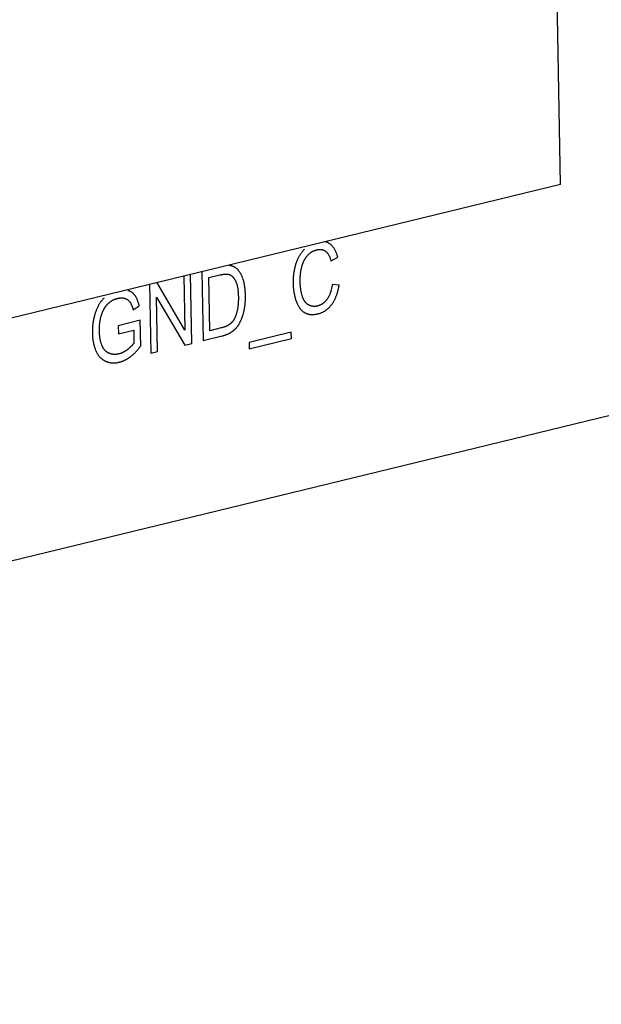
# Model space of a CAD drawing. Units: millimetres. Extents: x 1562 to 5297, y -795 to 1846.
# Drawn here: x 4339 to 4354, y 1355 to 1381 of the extents above; entities that cross this region are included whole.
import ezdxf

# ---------------------------------------------------------------- set-up
doc = ezdxf.new("R2010")
doc.units = ezdxf.units.MM
doc.header["$LTSCALE"] = 23.1
doc.layers.get('0').update_dxf_attribs({"linetype": 'CONTINUOUS'})

msp = doc.modelspace()

# ---------------------------------------------------------------- linework, layer by layer
at = {"linetype": 'Continuous'}
for p, q in [((4353.012, 1376.592), (4352.866, 1384.445)), ((4353.012, 1376.592), (4318.046, 1368.07)), ((4346.91, 1374.556), (4347.088, 1374.657)), ((4343.48, 1374.286), (4343.514, 1372.44)), ((4343.026, 1372.719), (4342.276, 1373.992)), ((4342.999, 1374.168), (4343.026, 1372.719)), ((4343.208, 1372.365), (4343.174, 1374.211)), ((4343.666, 1374.112), (4343.955, 1374.183)), ((4343.692, 1372.702), (4343.666, 1374.112)), ((4342.089, 1373.947), (4342.123, 1372.101)), ((4347.126, 1373.908), (4346.943, 1373.926)), ((4342.271, 1373.594), (4343.021, 1372.32)), ((4342.298, 1372.144), (4342.271, 1373.594)), ((4341.648, 1373.26), (4341.811, 1373.36)), ((4341.839, 1372.978), (4341.256, 1372.834)), ((4341.852, 1372.293), (4341.839, 1372.978)), ((4341.256, 1372.834), (4341.26, 1372.618)), ((4341.26, 1372.618), (4341.665, 1372.716)), ((4341.665, 1372.716), (4341.671, 1372.373)), ((4343.986, 1372.774), (4343.692, 1372.702)), ((4343.514, 1372.44), (4344.013, 1372.562)), ((4345.852, 1372.659), (4344.732, 1372.386)), ((4344.735, 1372.223), (4345.855, 1372.496)), ((4345.855, 1372.496), (4345.852, 1372.659)), ((4342.123, 1372.101), (4342.298, 1372.144)), ((4343.021, 1372.32), (4343.208, 1372.365)), ((4344.732, 1372.386), (4344.735, 1372.223)), ((4182.579, 1328.601), (4359.236, 1371.656))]:
    msp.add_line(p, q, dxfattribs=at)
for points in [[(4346.885, 1375.005), (4346.884, 1375.006), (4346.878, 1375.01), (4346.872, 1375.014), (4346.866, 1375.018), (4346.859, 1375.022), (4346.853, 1375.026), (4346.847, 1375.03), (4346.841, 1375.033), (4346.834, 1375.037), (4346.828, 1375.04), (4346.821, 1375.043), (4346.815, 1375.046), (4346.808, 1375.049), (4346.801, 1375.052), (4346.795, 1375.054), (4346.788, 1375.057), (4346.781, 1375.059), (4346.774, 1375.061), (4346.767, 1375.063), (4346.761, 1375.065), (4346.754, 1375.067)], [(4346.203, 1374.868), (4346.192, 1374.857), (4346.181, 1374.846), (4346.171, 1374.835), (4346.161, 1374.824), (4346.151, 1374.812), (4346.141, 1374.8), (4346.132, 1374.788), (4346.122, 1374.776), (4346.113, 1374.763), (4346.104, 1374.75), (4346.095, 1374.737), (4346.086, 1374.724), (4346.078, 1374.71), (4346.069, 1374.696), (4346.061, 1374.682), (4346.053, 1374.668), (4346.045, 1374.653), (4346.038, 1374.638), (4346.03, 1374.623), (4346.023, 1374.607), (4346.015, 1374.591), (4346.008, 1374.575), (4346.002, 1374.559), (4345.995, 1374.542), (4345.988, 1374.524), (4345.982, 1374.507), (4345.976, 1374.489), (4345.975, 1374.485)], [(4346.271, 1374.685), (4346.278, 1374.693), (4346.285, 1374.702), (4346.292, 1374.709), (4346.299, 1374.717), (4346.307, 1374.725), (4346.314, 1374.732), (4346.322, 1374.739), (4346.329, 1374.746), (4346.337, 1374.752), (4346.345, 1374.759), (4346.353, 1374.765), (4346.361, 1374.771), (4346.369, 1374.777), (4346.377, 1374.783), (4346.386, 1374.789), (4346.394, 1374.794), (4346.403, 1374.799), (4346.412, 1374.804), (4346.421, 1374.809), (4346.43, 1374.814), (4346.439, 1374.818), (4346.449, 1374.823), (4346.458, 1374.827), (4346.468, 1374.831), (4346.478, 1374.834), (4346.488, 1374.838), (4346.498, 1374.841), (4346.508, 1374.845), (4346.519, 1374.848), (4346.53, 1374.851), (4346.535, 1374.852)], [(4346.535, 1374.852), (4346.536, 1374.852), (4346.545, 1374.854), (4346.554, 1374.856), (4346.563, 1374.858), (4346.571, 1374.859), (4346.58, 1374.86), (4346.588, 1374.861), (4346.597, 1374.862), (4346.605, 1374.862), (4346.613, 1374.863), (4346.621, 1374.863), (4346.629, 1374.862), (4346.636, 1374.862), (4346.644, 1374.861), (4346.651, 1374.861), (4346.659, 1374.86), (4346.666, 1374.858), (4346.673, 1374.857), (4346.68, 1374.855), (4346.684, 1374.855), (4346.687, 1374.854), (4346.694, 1374.852), (4346.701, 1374.849), (4346.708, 1374.847), (4346.715, 1374.844), (4346.721, 1374.841), (4346.728, 1374.838), (4346.734, 1374.835), (4346.741, 1374.831), (4346.747, 1374.828), (4346.753, 1374.824), (4346.759, 1374.819), (4346.765, 1374.815)], [(4346.765, 1374.815), (4346.772, 1374.81), (4346.778, 1374.805), (4346.784, 1374.799), (4346.79, 1374.793), (4346.796, 1374.787), (4346.802, 1374.781), (4346.808, 1374.774), (4346.814, 1374.766), (4346.82, 1374.759), (4346.826, 1374.751), (4346.832, 1374.742), (4346.837, 1374.733), (4346.843, 1374.724), (4346.849, 1374.714), (4346.854, 1374.704), (4346.859, 1374.694), (4346.865, 1374.683), (4346.87, 1374.671), (4346.875, 1374.66), (4346.88, 1374.647), (4346.885, 1374.634), (4346.89, 1374.621), (4346.895, 1374.607), (4346.899, 1374.593), (4346.904, 1374.578), (4346.909, 1374.562), (4346.91, 1374.556)], [(4347.088, 1374.657), (4347.087, 1374.661), (4347.082, 1374.68), (4347.077, 1374.698), (4347.072, 1374.716), (4347.066, 1374.733), (4347.06, 1374.75), (4347.054, 1374.766), (4347.048, 1374.782), (4347.041, 1374.797), (4347.035, 1374.811), (4347.028, 1374.826), (4347.021, 1374.84), (4347.014, 1374.853), (4347.006, 1374.866), (4346.999, 1374.878), (4346.991, 1374.89), (4346.983, 1374.902), (4346.975, 1374.913), (4346.967, 1374.924), (4346.959, 1374.934), (4346.95, 1374.945), (4346.941, 1374.954), (4346.932, 1374.964), (4346.923, 1374.973), (4346.914, 1374.981), (4346.904, 1374.99), (4346.894, 1374.997), (4346.885, 1375.005)], [(4346.126, 1374.374), (4346.127, 1374.377), (4346.13, 1374.391), (4346.133, 1374.404), (4346.137, 1374.418), (4346.141, 1374.431), (4346.145, 1374.444), (4346.149, 1374.457), (4346.153, 1374.47), (4346.157, 1374.483), (4346.162, 1374.495), (4346.167, 1374.507), (4346.172, 1374.519), (4346.177, 1374.53), (4346.182, 1374.542), (4346.187, 1374.553), (4346.193, 1374.564), (4346.198, 1374.575), (4346.204, 1374.586), (4346.21, 1374.597), (4346.216, 1374.607), (4346.222, 1374.618), (4346.229, 1374.628), (4346.236, 1374.638), (4346.242, 1374.647), (4346.249, 1374.657), (4346.256, 1374.667), (4346.264, 1374.676), (4346.271, 1374.685)], [(4344.403, 1374.351), (4344.398, 1374.356), (4344.391, 1374.361), (4344.384, 1374.367), (4344.377, 1374.372), (4344.37, 1374.377), (4344.363, 1374.381), (4344.356, 1374.386), (4344.348, 1374.39), (4344.341, 1374.394), (4344.333, 1374.398), (4344.326, 1374.402), (4344.318, 1374.406), (4344.31, 1374.409), (4344.302, 1374.412), (4344.294, 1374.415), (4344.286, 1374.418), (4344.278, 1374.42), (4344.27, 1374.423), (4344.262, 1374.425), (4344.253, 1374.427), (4344.244, 1374.428), (4344.236, 1374.43), (4344.227, 1374.431), (4344.218, 1374.433), (4344.209, 1374.434), (4344.199, 1374.434)], [(4344.572, 1374.075), (4344.571, 1374.079), (4344.566, 1374.094), (4344.561, 1374.109), (4344.555, 1374.123), (4344.55, 1374.137), (4344.544, 1374.151), (4344.538, 1374.164), (4344.532, 1374.177), (4344.526, 1374.19), (4344.519, 1374.202), (4344.513, 1374.214), (4344.506, 1374.226), (4344.499, 1374.237), (4344.492, 1374.248), (4344.485, 1374.259), (4344.478, 1374.269), (4344.47, 1374.279), (4344.462, 1374.289), (4344.454, 1374.299), (4344.446, 1374.308), (4344.438, 1374.317), (4344.43, 1374.326), (4344.421, 1374.335), (4344.412, 1374.343), (4344.403, 1374.351)], [(4345.975, 1374.485), (4345.968, 1374.465), (4345.962, 1374.444), (4345.956, 1374.423), (4345.95, 1374.402), (4345.945, 1374.38), (4345.94, 1374.358), (4345.935, 1374.336), (4345.93, 1374.313), (4345.926, 1374.291), (4345.922, 1374.267), (4345.919, 1374.244), (4345.916, 1374.22), (4345.913, 1374.196), (4345.91, 1374.172), (4345.908, 1374.147), (4345.906, 1374.122), (4345.905, 1374.096), (4345.903, 1374.07), (4345.903, 1374.044), (4345.902, 1374.018), (4345.902, 1373.991), (4345.902, 1373.963)], [(4346.09, 1374.001), (4346.09, 1374.013), (4346.09, 1374.033), (4346.09, 1374.053), (4346.09, 1374.074), (4346.091, 1374.094), (4346.092, 1374.114), (4346.093, 1374.134), (4346.094, 1374.154), (4346.096, 1374.174), (4346.098, 1374.195), (4346.1, 1374.215), (4346.102, 1374.235), (4346.105, 1374.255), (4346.108, 1374.275), (4346.111, 1374.295), (4346.115, 1374.315), (4346.118, 1374.335), (4346.122, 1374.355), (4346.126, 1374.374)], [(4343.955, 1374.183), (4343.97, 1374.186), (4343.986, 1374.19), (4344.001, 1374.193), (4344.016, 1374.196), (4344.03, 1374.199), (4344.043, 1374.201), (4344.055, 1374.203), (4344.067, 1374.204), (4344.079, 1374.206), (4344.09, 1374.207), (4344.1, 1374.208), (4344.11, 1374.208), (4344.12, 1374.209), (4344.129, 1374.209), (4344.137, 1374.209), (4344.145, 1374.209), (4344.153, 1374.208), (4344.16, 1374.208), (4344.167, 1374.207), (4344.174, 1374.206), (4344.18, 1374.205), (4344.186, 1374.204), (4344.192, 1374.202)], [(4344.192, 1374.202), (4344.198, 1374.2), (4344.204, 1374.198), (4344.211, 1374.196), (4344.217, 1374.193), (4344.224, 1374.19), (4344.23, 1374.187), (4344.236, 1374.184), (4344.242, 1374.18), (4344.249, 1374.176), (4344.255, 1374.172), (4344.261, 1374.168), (4344.267, 1374.163), (4344.273, 1374.158), (4344.28, 1374.153), (4344.286, 1374.147), (4344.292, 1374.141), (4344.298, 1374.135), (4344.304, 1374.129), (4344.31, 1374.122), (4344.316, 1374.115), (4344.322, 1374.107), (4344.328, 1374.099), (4344.334, 1374.091), (4344.339, 1374.082), (4344.345, 1374.073), (4344.351, 1374.064), (4344.357, 1374.054), (4344.363, 1374.044), (4344.367, 1374.035)], [(4344.367, 1374.035), (4344.373, 1374.025), (4344.378, 1374.013), (4344.383, 1374.002), (4344.388, 1373.989), (4344.393, 1373.976), (4344.398, 1373.963), (4344.403, 1373.948), (4344.407, 1373.933), (4344.411, 1373.918), (4344.415, 1373.902), (4344.419, 1373.885), (4344.423, 1373.867), (4344.426, 1373.849), (4344.429, 1373.83), (4344.432, 1373.81), (4344.435, 1373.789), (4344.437, 1373.768), (4344.44, 1373.745), (4344.442, 1373.722), (4344.443, 1373.698), (4344.445, 1373.673), (4344.446, 1373.648), (4344.447, 1373.621), (4344.447, 1373.608)], [(4344.635, 1373.651), (4344.634, 1373.677), (4344.633, 1373.703), (4344.632, 1373.729), (4344.63, 1373.753), (4344.628, 1373.778), (4344.626, 1373.802), (4344.624, 1373.825), (4344.621, 1373.849), (4344.618, 1373.871), (4344.614, 1373.893), (4344.611, 1373.915), (4344.607, 1373.937), (4344.603, 1373.958), (4344.598, 1373.978), (4344.594, 1373.998), (4344.589, 1374.018), (4344.583, 1374.038), (4344.578, 1374.056), (4344.572, 1374.075)], [(4346.149, 1373.611), (4346.143, 1373.627), (4346.139, 1373.643), (4346.134, 1373.66), (4346.129, 1373.678), (4346.125, 1373.696), (4346.121, 1373.714), (4346.117, 1373.733), (4346.113, 1373.752), (4346.11, 1373.772), (4346.107, 1373.792), (4346.104, 1373.813), (4346.101, 1373.835), (4346.099, 1373.857), (4346.097, 1373.879), (4346.095, 1373.902), (4346.094, 1373.926), (4346.092, 1373.95), (4346.091, 1373.975), (4346.09, 1374.001)], [(4341.701, 1373.637), (4341.695, 1373.644), (4341.69, 1373.651), (4341.684, 1373.658), (4341.678, 1373.665), (4341.672, 1373.672), (4341.666, 1373.678), (4341.66, 1373.685), (4341.653, 1373.691), (4341.647, 1373.697), (4341.64, 1373.703), (4341.633, 1373.708), (4341.626, 1373.714), (4341.619, 1373.719), (4341.612, 1373.724), (4341.604, 1373.729), (4341.597, 1373.733), (4341.589, 1373.738), (4341.581, 1373.742), (4341.573, 1373.746), (4341.565, 1373.75), (4341.556, 1373.754), (4341.548, 1373.758), (4341.539, 1373.761), (4341.53, 1373.764), (4341.521, 1373.767), (4341.512, 1373.77), (4341.508, 1373.771)], [(4345.902, 1373.963), (4345.903, 1373.954), (4345.903, 1373.927), (4345.905, 1373.901), (4345.906, 1373.875), (4345.908, 1373.849), (4345.91, 1373.824), (4345.913, 1373.799), (4345.916, 1373.774), (4345.919, 1373.75), (4345.923, 1373.726), (4345.927, 1373.703), (4345.931, 1373.68), (4345.935, 1373.657), (4345.94, 1373.635), (4345.946, 1373.612), (4345.951, 1373.591), (4345.957, 1373.569), (4345.963, 1373.548), (4345.97, 1373.527), (4345.977, 1373.506), (4345.984, 1373.486)], [(4346.943, 1373.926), (4346.942, 1373.922), (4346.939, 1373.902), (4346.936, 1373.883), (4346.933, 1373.865), (4346.929, 1373.847), (4346.926, 1373.829), (4346.922, 1373.812), (4346.918, 1373.795), (4346.914, 1373.779), (4346.909, 1373.763), (4346.905, 1373.748), (4346.9, 1373.733), (4346.895, 1373.718), (4346.89, 1373.704), (4346.885, 1373.69), (4346.88, 1373.676), (4346.874, 1373.663), (4346.869, 1373.65), (4346.863, 1373.638), (4346.857, 1373.626), (4346.851, 1373.614), (4346.845, 1373.602), (4346.839, 1373.591), (4346.833, 1373.58), (4346.826, 1373.57), (4346.819, 1373.559), (4346.813, 1373.549), (4346.806, 1373.539)], [(4346.928, 1373.398), (4346.938, 1373.412), (4346.948, 1373.426), (4346.957, 1373.44), (4346.967, 1373.455), (4346.976, 1373.47), (4346.985, 1373.485), (4346.994, 1373.501), (4347.003, 1373.517), (4347.011, 1373.533), (4347.019, 1373.55), (4347.027, 1373.567), (4347.035, 1373.585), (4347.042, 1373.603), (4347.05, 1373.621), (4347.057, 1373.64), (4347.064, 1373.659), (4347.071, 1373.679), (4347.077, 1373.699), (4347.084, 1373.72), (4347.09, 1373.741), (4347.095, 1373.763), (4347.101, 1373.785), (4347.106, 1373.808), (4347.112, 1373.832), (4347.116, 1373.856), (4347.121, 1373.88), (4347.125, 1373.905), (4347.126, 1373.908)], [(4340.876, 1373.569), (4340.866, 1373.558), (4340.855, 1373.547), (4340.845, 1373.536), (4340.835, 1373.525), (4340.825, 1373.513), (4340.815, 1373.501), (4340.805, 1373.489), (4340.795, 1373.476), (4340.786, 1373.464), (4340.777, 1373.451), (4340.768, 1373.437), (4340.759, 1373.424), (4340.75, 1373.41), (4340.742, 1373.395), (4340.733, 1373.381), (4340.725, 1373.366), (4340.717, 1373.35), (4340.709, 1373.335), (4340.701, 1373.319), (4340.694, 1373.303), (4340.686, 1373.286), (4340.679, 1373.269), (4340.672, 1373.251), (4340.665, 1373.234), (4340.658, 1373.215), (4340.652, 1373.197), (4340.645, 1373.178), (4340.641, 1373.162)], [(4340.882, 1373.288), (4340.887, 1373.296), (4340.892, 1373.304), (4340.896, 1373.312), (4340.901, 1373.319), (4340.906, 1373.327), (4340.911, 1373.334), (4340.917, 1373.342), (4340.922, 1373.349), (4340.928, 1373.356), (4340.933, 1373.363), (4340.939, 1373.371), (4340.945, 1373.378), (4340.951, 1373.385), (4340.957, 1373.391), (4340.963, 1373.398), (4340.97, 1373.405), (4340.976, 1373.412), (4340.983, 1373.418), (4340.99, 1373.425), (4340.997, 1373.432), (4341.004, 1373.438), (4341.011, 1373.445), (4341.019, 1373.451), (4341.027, 1373.457), (4341.027, 1373.458)], [(4341.027, 1373.458), (4341.034, 1373.464), (4341.042, 1373.469), (4341.049, 1373.475), (4341.057, 1373.48), (4341.064, 1373.485), (4341.072, 1373.49), (4341.08, 1373.495), (4341.088, 1373.5), (4341.096, 1373.505), (4341.104, 1373.509), (4341.113, 1373.514), (4341.121, 1373.518), (4341.13, 1373.523), (4341.139, 1373.527), (4341.148, 1373.531), (4341.157, 1373.534), (4341.166, 1373.538), (4341.176, 1373.542), (4341.185, 1373.545), (4341.195, 1373.549), (4341.205, 1373.552), (4341.215, 1373.555), (4341.225, 1373.558), (4341.236, 1373.56), (4341.242, 1373.562)], [(4341.242, 1373.562), (4341.251, 1373.564), (4341.259, 1373.566), (4341.267, 1373.567), (4341.276, 1373.569), (4341.284, 1373.57), (4341.292, 1373.571), (4341.3, 1373.572), (4341.308, 1373.573), (4341.316, 1373.573), (4341.324, 1373.574), (4341.331, 1373.574), (4341.339, 1373.574), (4341.346, 1373.574), (4341.354, 1373.574), (4341.361, 1373.573), (4341.369, 1373.572), (4341.376, 1373.572), (4341.383, 1373.571), (4341.391, 1373.569), (4341.398, 1373.568), (4341.405, 1373.567), (4341.412, 1373.565), (4341.419, 1373.563), (4341.426, 1373.561), (4341.433, 1373.559)], [(4341.433, 1373.559), (4341.439, 1373.557), (4341.446, 1373.554), (4341.452, 1373.552), (4341.459, 1373.549), (4341.465, 1373.546), (4341.471, 1373.543), (4341.477, 1373.54), (4341.483, 1373.537), (4341.489, 1373.534), (4341.494, 1373.531), (4341.5, 1373.527), (4341.505, 1373.524), (4341.51, 1373.52), (4341.515, 1373.516), (4341.52, 1373.512), (4341.525, 1373.508), (4341.53, 1373.504), (4341.534, 1373.5), (4341.539, 1373.496), (4341.543, 1373.491), (4341.547, 1373.487), (4341.551, 1373.482), (4341.555, 1373.477), (4341.559, 1373.472), (4341.563, 1373.467), (4341.566, 1373.462)], [(4341.566, 1373.462), (4341.57, 1373.457), (4341.573, 1373.452), (4341.576, 1373.447), (4341.579, 1373.442), (4341.583, 1373.436), (4341.586, 1373.43), (4341.589, 1373.424), (4341.592, 1373.418), (4341.595, 1373.411), (4341.599, 1373.405), (4341.602, 1373.398), (4341.605, 1373.391), (4341.608, 1373.383), (4341.611, 1373.376), (4341.614, 1373.368), (4341.617, 1373.36), (4341.619, 1373.356)], [(4341.811, 1373.36), (4341.807, 1373.378), (4341.803, 1373.395), (4341.798, 1373.412), (4341.794, 1373.429), (4341.789, 1373.445), (4341.784, 1373.46), (4341.779, 1373.475), (4341.774, 1373.49), (4341.769, 1373.503), (4341.764, 1373.517), (4341.759, 1373.53), (4341.753, 1373.542), (4341.748, 1373.555), (4341.742, 1373.566), (4341.737, 1373.577), (4341.731, 1373.588), (4341.725, 1373.599), (4341.719, 1373.609), (4341.713, 1373.618), (4341.707, 1373.628), (4341.701, 1373.637)], [(4344.447, 1373.608), (4344.447, 1373.584), (4344.447, 1373.559), (4344.447, 1373.536), (4344.447, 1373.513), (4344.446, 1373.49), (4344.445, 1373.468), (4344.444, 1373.447), (4344.442, 1373.426), (4344.441, 1373.405), (4344.439, 1373.386), (4344.437, 1373.366), (4344.435, 1373.347), (4344.432, 1373.329), (4344.429, 1373.311), (4344.427, 1373.293), (4344.424, 1373.276), (4344.42, 1373.259), (4344.417, 1373.243)], [(4344.605, 1373.269), (4344.609, 1373.288), (4344.612, 1373.307), (4344.615, 1373.327), (4344.618, 1373.347), (4344.621, 1373.367), (4344.624, 1373.388), (4344.626, 1373.409), (4344.628, 1373.431), (4344.63, 1373.453), (4344.631, 1373.475), (4344.633, 1373.498), (4344.634, 1373.521), (4344.634, 1373.545), (4344.635, 1373.569), (4344.635, 1373.594), (4344.635, 1373.619), (4344.635, 1373.645), (4344.635, 1373.651)], [(4345.984, 1373.486), (4345.988, 1373.476), (4345.994, 1373.459), (4346.001, 1373.443), (4346.008, 1373.427), (4346.015, 1373.412), (4346.022, 1373.397), (4346.029, 1373.382), (4346.037, 1373.369), (4346.044, 1373.355), (4346.052, 1373.342), (4346.06, 1373.33), (4346.068, 1373.318), (4346.076, 1373.306), (4346.084, 1373.295), (4346.092, 1373.284), (4346.101, 1373.274), (4346.109, 1373.264), (4346.118, 1373.255), (4346.127, 1373.245), (4346.136, 1373.237), (4346.145, 1373.228), (4346.154, 1373.22), (4346.164, 1373.212), (4346.173, 1373.205), (4346.183, 1373.198), (4346.193, 1373.191), (4346.203, 1373.185)], [(4346.313, 1373.387), (4346.305, 1373.392), (4346.302, 1373.394), (4346.298, 1373.396), (4346.291, 1373.401), (4346.284, 1373.406), (4346.277, 1373.411), (4346.27, 1373.417), (4346.263, 1373.423), (4346.256, 1373.429), (4346.25, 1373.435), (4346.243, 1373.442), (4346.237, 1373.448), (4346.231, 1373.455), (4346.225, 1373.463), (4346.219, 1373.47), (4346.213, 1373.478), (4346.208, 1373.487), (4346.202, 1373.495), (4346.197, 1373.504), (4346.191, 1373.513), (4346.186, 1373.522), (4346.181, 1373.532), (4346.176, 1373.542), (4346.171, 1373.552), (4346.167, 1373.563), (4346.162, 1373.574), (4346.158, 1373.585), (4346.153, 1373.597), (4346.149, 1373.609), (4346.149, 1373.611)], [(4346.806, 1373.539), (4346.799, 1373.53), (4346.792, 1373.521), (4346.785, 1373.513), (4346.778, 1373.504), (4346.771, 1373.496), (4346.764, 1373.488), (4346.757, 1373.481), (4346.75, 1373.473), (4346.743, 1373.466), (4346.735, 1373.459), (4346.728, 1373.453), (4346.72, 1373.446), (4346.713, 1373.44), (4346.705, 1373.434), (4346.698, 1373.428), (4346.694, 1373.425), (4346.69, 1373.422), (4346.682, 1373.417), (4346.674, 1373.411), (4346.666, 1373.406), (4346.657, 1373.401), (4346.649, 1373.397), (4346.641, 1373.392), (4346.632, 1373.388), (4346.624, 1373.384), (4346.615, 1373.38), (4346.606, 1373.376), (4346.597, 1373.373), (4346.588, 1373.369), (4346.579, 1373.366), (4346.569, 1373.363), (4346.56, 1373.361), (4346.55, 1373.358), (4346.549, 1373.358)], [(4340.8, 1373.085), (4340.802, 1373.092), (4340.805, 1373.103), (4340.808, 1373.115), (4340.812, 1373.126), (4340.815, 1373.137), (4340.819, 1373.148), (4340.823, 1373.159), (4340.827, 1373.169), (4340.831, 1373.18), (4340.835, 1373.19), (4340.839, 1373.201), (4340.844, 1373.211), (4340.848, 1373.221), (4340.853, 1373.231), (4340.858, 1373.241), (4340.862, 1373.25), (4340.867, 1373.26), (4340.872, 1373.27), (4340.877, 1373.279), (4340.882, 1373.288)], [(4341.619, 1373.356), (4341.622, 1373.348), (4341.624, 1373.34), (4341.627, 1373.332), (4341.63, 1373.324), (4341.632, 1373.316), (4341.635, 1373.307), (4341.638, 1373.298), (4341.64, 1373.289), (4341.643, 1373.28), (4341.645, 1373.27), (4341.648, 1373.261), (4341.648, 1373.26)], [(4344.417, 1373.243), (4344.415, 1373.233), (4344.411, 1373.218), (4344.408, 1373.204), (4344.404, 1373.19), (4344.401, 1373.176), (4344.397, 1373.163), (4344.393, 1373.15), (4344.389, 1373.138), (4344.385, 1373.126), (4344.381, 1373.114), (4344.377, 1373.103), (4344.373, 1373.091), (4344.368, 1373.081), (4344.364, 1373.07), (4344.359, 1373.06), (4344.355, 1373.05), (4344.35, 1373.04), (4344.346, 1373.03), (4344.341, 1373.021), (4344.336, 1373.012), (4344.331, 1373.003), (4344.326, 1372.994), (4344.321, 1372.986)], [(4344.516, 1372.977), (4344.521, 1372.988), (4344.527, 1373.001), (4344.532, 1373.013), (4344.537, 1373.026), (4344.542, 1373.04), (4344.547, 1373.054), (4344.552, 1373.068), (4344.557, 1373.083), (4344.562, 1373.098), (4344.567, 1373.113), (4344.572, 1373.129), (4344.576, 1373.145), (4344.581, 1373.162), (4344.585, 1373.179), (4344.589, 1373.197), (4344.594, 1373.215), (4344.598, 1373.233), (4344.602, 1373.252), (4344.605, 1373.269)], [(4346.549, 1373.358), (4346.54, 1373.356), (4346.531, 1373.354), (4346.522, 1373.352), (4346.514, 1373.351), (4346.505, 1373.35), (4346.497, 1373.349), (4346.488, 1373.348), (4346.48, 1373.348), (4346.471, 1373.347), (4346.467, 1373.347), (4346.463, 1373.347), (4346.455, 1373.348), (4346.446, 1373.348), (4346.438, 1373.349), (4346.43, 1373.349), (4346.422, 1373.35), (4346.414, 1373.352), (4346.406, 1373.353), (4346.398, 1373.355), (4346.39, 1373.357), (4346.382, 1373.359), (4346.374, 1373.361), (4346.366, 1373.364), (4346.358, 1373.367), (4346.35, 1373.37), (4346.342, 1373.373), (4346.334, 1373.377), (4346.326, 1373.381), (4346.318, 1373.385), (4346.313, 1373.387)], [(4346.568, 1373.152), (4346.577, 1373.155), (4346.591, 1373.159), (4346.604, 1373.163), (4346.618, 1373.167), (4346.631, 1373.172), (4346.644, 1373.176), (4346.657, 1373.182), (4346.669, 1373.187), (4346.682, 1373.193), (4346.694, 1373.198), (4346.706, 1373.205), (4346.718, 1373.211), (4346.73, 1373.218), (4346.741, 1373.225), (4346.753, 1373.232), (4346.764, 1373.239), (4346.775, 1373.247), (4346.786, 1373.255), (4346.797, 1373.264), (4346.808, 1373.272), (4346.819, 1373.281), (4346.829, 1373.29), (4346.84, 1373.3), (4346.85, 1373.309), (4346.86, 1373.319), (4346.87, 1373.33), (4346.88, 1373.34), (4346.89, 1373.351), (4346.899, 1373.363), (4346.909, 1373.374), (4346.919, 1373.386), (4346.928, 1373.398)], [(4340.641, 1373.162), (4340.633, 1373.139), (4340.627, 1373.116), (4340.62, 1373.093), (4340.614, 1373.07), (4340.609, 1373.046), (4340.603, 1373.023), (4340.598, 1372.999), (4340.594, 1372.975), (4340.589, 1372.951), (4340.586, 1372.927), (4340.582, 1372.903), (4340.579, 1372.879), (4340.576, 1372.855), (4340.573, 1372.83), (4340.571, 1372.805), (4340.569, 1372.781), (4340.568, 1372.756), (4340.567, 1372.731), (4340.566, 1372.705), (4340.566, 1372.68), (4340.566, 1372.654), (4340.566, 1372.64)], [(4340.754, 1372.701), (4340.754, 1372.704), (4340.754, 1372.725), (4340.754, 1372.746), (4340.754, 1372.766), (4340.755, 1372.786), (4340.756, 1372.806), (4340.757, 1372.826), (4340.758, 1372.845), (4340.76, 1372.865), (4340.762, 1372.884), (4340.764, 1372.903), (4340.766, 1372.922), (4340.769, 1372.94), (4340.772, 1372.959), (4340.775, 1372.977), (4340.779, 1372.995), (4340.782, 1373.014), (4340.786, 1373.031), (4340.791, 1373.049), (4340.795, 1373.067), (4340.8, 1373.085)], [(4344.321, 1372.986), (4344.317, 1372.98), (4344.314, 1372.974), (4344.31, 1372.969), (4344.306, 1372.964), (4344.302, 1372.958), (4344.298, 1372.953), (4344.294, 1372.948), (4344.29, 1372.942), (4344.286, 1372.937), (4344.281, 1372.932), (4344.277, 1372.927), (4344.272, 1372.922), (4344.267, 1372.917), (4344.263, 1372.912), (4344.258, 1372.907), (4344.253, 1372.903), (4344.247, 1372.898), (4344.242, 1372.893), (4344.236, 1372.888), (4344.231, 1372.884), (4344.225, 1372.879), (4344.219, 1372.875), (4344.213, 1372.87), (4344.207, 1372.866), (4344.201, 1372.861), (4344.199, 1372.86)], [(4344.394, 1372.778), (4344.399, 1372.785), (4344.405, 1372.792), (4344.411, 1372.8), (4344.417, 1372.807), (4344.423, 1372.815), (4344.429, 1372.823), (4344.435, 1372.832), (4344.441, 1372.84), (4344.447, 1372.849), (4344.453, 1372.859), (4344.458, 1372.868), (4344.464, 1372.878), (4344.47, 1372.888), (4344.476, 1372.898), (4344.482, 1372.908), (4344.488, 1372.919), (4344.493, 1372.93), (4344.499, 1372.942), (4344.505, 1372.953), (4344.511, 1372.965), (4344.516, 1372.977)], [(4346.203, 1373.185), (4346.212, 1373.179), (4346.222, 1373.174), (4346.232, 1373.169), (4346.241, 1373.165), (4346.252, 1373.16), (4346.262, 1373.156), (4346.272, 1373.152), (4346.283, 1373.149), (4346.294, 1373.146), (4346.305, 1373.143), (4346.316, 1373.141), (4346.328, 1373.138), (4346.34, 1373.136), (4346.352, 1373.135), (4346.364, 1373.134), (4346.376, 1373.133), (4346.389, 1373.132), (4346.402, 1373.132), (4346.415, 1373.132), (4346.428, 1373.132), (4346.442, 1373.133), (4346.456, 1373.134), (4346.47, 1373.135), (4346.485, 1373.137), (4346.5, 1373.139), (4346.515, 1373.141), (4346.53, 1373.144), (4346.546, 1373.147), (4346.562, 1373.151), (4346.568, 1373.152)], [(4340.824, 1372.303), (4340.819, 1372.316), (4340.814, 1372.329), (4340.809, 1372.343), (4340.804, 1372.357), (4340.799, 1372.372), (4340.794, 1372.387), (4340.79, 1372.402), (4340.786, 1372.418), (4340.782, 1372.435), (4340.779, 1372.452), (4340.775, 1372.469), (4340.772, 1372.487), (4340.769, 1372.506), (4340.766, 1372.525), (4340.764, 1372.545), (4340.762, 1372.566), (4340.76, 1372.587), (4340.758, 1372.608), (4340.756, 1372.631), (4340.755, 1372.654), (4340.754, 1372.677), (4340.754, 1372.701)], [(4344.199, 1372.86), (4344.192, 1372.855), (4344.186, 1372.851), (4344.179, 1372.847), (4344.172, 1372.843), (4344.164, 1372.838), (4344.156, 1372.834), (4344.148, 1372.83), (4344.14, 1372.826), (4344.131, 1372.822), (4344.122, 1372.818), (4344.112, 1372.814), (4344.102, 1372.81), (4344.092, 1372.806), (4344.082, 1372.802), (4344.071, 1372.798), (4344.059, 1372.794), (4344.048, 1372.791), (4344.035, 1372.787), (4344.023, 1372.783), (4344.01, 1372.78), (4343.996, 1372.776), (4343.986, 1372.774)], [(4344.231, 1372.646), (4344.235, 1372.648), (4344.243, 1372.653), (4344.252, 1372.658), (4344.26, 1372.663), (4344.268, 1372.669), (4344.276, 1372.674), (4344.284, 1372.679), (4344.292, 1372.685), (4344.3, 1372.691), (4344.307, 1372.696), (4344.315, 1372.702), (4344.322, 1372.708), (4344.329, 1372.714), (4344.336, 1372.72), (4344.343, 1372.726), (4344.35, 1372.733), (4344.356, 1372.739), (4344.363, 1372.745), (4344.369, 1372.752), (4344.376, 1372.758), (4344.382, 1372.765), (4344.388, 1372.772), (4344.394, 1372.778)], [(4340.566, 1372.64), (4340.566, 1372.635), (4340.567, 1372.61), (4340.568, 1372.585), (4340.57, 1372.561), (4340.571, 1372.537), (4340.574, 1372.513), (4340.576, 1372.49), (4340.579, 1372.467), (4340.582, 1372.445), (4340.586, 1372.423), (4340.589, 1372.401), (4340.593, 1372.379), (4340.598, 1372.358), (4340.603, 1372.338), (4340.608, 1372.318), (4340.613, 1372.298), (4340.619, 1372.278), (4340.625, 1372.259), (4340.631, 1372.24), (4340.638, 1372.221), (4340.645, 1372.203), (4340.652, 1372.185), (4340.66, 1372.168)], [(4344.013, 1372.562), (4344.027, 1372.565), (4344.041, 1372.569), (4344.054, 1372.572), (4344.067, 1372.576), (4344.079, 1372.58), (4344.092, 1372.584), (4344.104, 1372.588), (4344.116, 1372.593), (4344.127, 1372.597), (4344.139, 1372.601), (4344.15, 1372.606), (4344.161, 1372.611), (4344.172, 1372.615), (4344.182, 1372.62), (4344.192, 1372.625), (4344.202, 1372.63), (4344.212, 1372.635), (4344.222, 1372.64), (4344.231, 1372.646)], [(4340.66, 1372.168), (4340.664, 1372.159), (4340.671, 1372.144), (4340.678, 1372.13), (4340.685, 1372.116), (4340.693, 1372.103), (4340.7, 1372.09), (4340.708, 1372.077), (4340.716, 1372.065), (4340.724, 1372.053), (4340.733, 1372.041), (4340.741, 1372.03), (4340.75, 1372.019), (4340.759, 1372.009), (4340.768, 1371.999), (4340.778, 1371.989), (4340.787, 1371.979), (4340.797, 1371.97), (4340.807, 1371.962), (4340.817, 1371.953), (4340.827, 1371.945), (4340.837, 1371.937), (4340.848, 1371.93), (4340.859, 1371.923), (4340.87, 1371.916), (4340.881, 1371.909), (4340.892, 1371.903), (4340.904, 1371.897), (4340.916, 1371.891)], [(4341.014, 1372.101), (4341.006, 1372.104), (4340.997, 1372.108), (4340.989, 1372.112), (4340.981, 1372.117), (4340.973, 1372.121), (4340.966, 1372.126), (4340.958, 1372.131), (4340.951, 1372.136), (4340.943, 1372.142), (4340.936, 1372.148), (4340.929, 1372.154), (4340.922, 1372.16), (4340.915, 1372.167), (4340.908, 1372.174), (4340.901, 1372.181), (4340.895, 1372.188), (4340.888, 1372.196), (4340.882, 1372.204), (4340.876, 1372.212), (4340.87, 1372.221), (4340.864, 1372.23), (4340.858, 1372.239), (4340.852, 1372.248), (4340.847, 1372.258), (4340.841, 1372.268), (4340.836, 1372.278), (4340.831, 1372.289), (4340.826, 1372.3), (4340.824, 1372.303)], [(4341.507, 1372.204), (4341.501, 1372.199), (4341.491, 1372.191), (4341.482, 1372.184), (4341.473, 1372.178), (4341.463, 1372.171), (4341.454, 1372.165), (4341.444, 1372.158), (4341.435, 1372.153), (4341.425, 1372.147), (4341.416, 1372.141), (4341.407, 1372.136), (4341.397, 1372.131), (4341.388, 1372.126), (4341.378, 1372.121), (4341.369, 1372.117), (4341.359, 1372.113), (4341.35, 1372.109), (4341.34, 1372.105), (4341.331, 1372.101), (4341.321, 1372.098), (4341.311, 1372.094), (4341.302, 1372.091), (4341.292, 1372.089), (4341.283, 1372.086), (4341.273, 1372.083)], [(4341.671, 1372.373), (4341.666, 1372.365), (4341.66, 1372.358), (4341.655, 1372.35), (4341.649, 1372.342), (4341.643, 1372.335), (4341.636, 1372.327), (4341.629, 1372.319), (4341.623, 1372.311), (4341.615, 1372.303), (4341.608, 1372.295), (4341.6, 1372.287), (4341.592, 1372.279), (4341.584, 1372.271), (4341.575, 1372.263), (4341.567, 1372.254), (4341.557, 1372.246), (4341.548, 1372.238), (4341.538, 1372.229), (4341.528, 1372.221), (4341.518, 1372.212), (4341.507, 1372.204)], [(4341.579, 1372.009), (4341.591, 1372.019), (4341.604, 1372.029), (4341.616, 1372.039), (4341.629, 1372.05), (4341.642, 1372.061), (4341.654, 1372.072), (4341.667, 1372.084), (4341.68, 1372.096), (4341.693, 1372.108), (4341.706, 1372.121), (4341.719, 1372.135), (4341.732, 1372.149), (4341.745, 1372.163), (4341.759, 1372.178), (4341.772, 1372.193), (4341.785, 1372.209), (4341.799, 1372.225), (4341.812, 1372.242), (4341.826, 1372.259), (4341.84, 1372.277), (4341.852, 1372.293)], [(4340.916, 1371.891), (4340.928, 1371.886), (4340.941, 1371.881), (4340.953, 1371.876), (4340.966, 1371.872), (4340.979, 1371.868), (4340.991, 1371.864), (4341.004, 1371.861), (4341.017, 1371.858), (4341.03, 1371.855), (4341.043, 1371.853), (4341.057, 1371.851), (4341.07, 1371.849), (4341.083, 1371.848), (4341.097, 1371.847), (4341.111, 1371.846), (4341.124, 1371.846), (4341.138, 1371.846), (4341.152, 1371.846), (4341.166, 1371.847), (4341.181, 1371.848), (4341.195, 1371.849), (4341.21, 1371.851), (4341.224, 1371.853), (4341.239, 1371.855), (4341.254, 1371.858), (4341.269, 1371.861), (4341.285, 1371.865), (4341.287, 1371.866)], [(4341.273, 1372.083), (4341.262, 1372.081), (4341.252, 1372.079), (4341.242, 1372.077), (4341.232, 1372.075), (4341.222, 1372.074), (4341.212, 1372.073), (4341.202, 1372.072), (4341.192, 1372.071), (4341.182, 1372.07), (4341.172, 1372.07), (4341.162, 1372.07), (4341.152, 1372.07), (4341.143, 1372.071), (4341.133, 1372.072), (4341.123, 1372.072), (4341.114, 1372.074), (4341.104, 1372.075), (4341.095, 1372.077), (4341.085, 1372.079), (4341.076, 1372.081), (4341.066, 1372.083), (4341.056, 1372.086), (4341.047, 1372.089), (4341.037, 1372.092), (4341.028, 1372.095), (4341.019, 1372.099), (4341.014, 1372.101)], [(4341.287, 1371.866), (4341.3, 1371.869), (4341.312, 1371.872), (4341.324, 1371.876), (4341.337, 1371.88), (4341.349, 1371.884), (4341.361, 1371.888), (4341.374, 1371.893), (4341.386, 1371.898), (4341.398, 1371.903), (4341.411, 1371.909), (4341.423, 1371.914), (4341.436, 1371.92), (4341.448, 1371.927), (4341.46, 1371.933), (4341.473, 1371.94), (4341.485, 1371.947), (4341.498, 1371.955), (4341.511, 1371.963), (4341.523, 1371.971), (4341.536, 1371.979), (4341.549, 1371.988), (4341.561, 1371.997), (4341.574, 1372.006), (4341.579, 1372.009)]]:
    msp.add_lwpolyline(points, dxfattribs=at)

doc.saveas('drawing.dxf')
